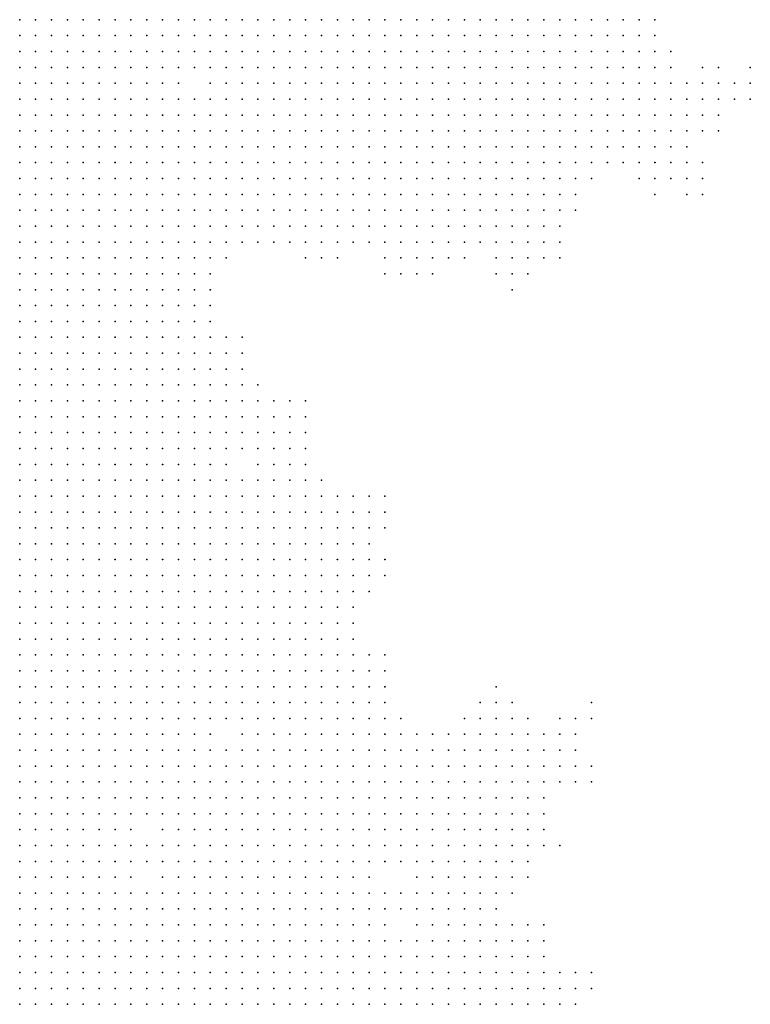
# Model space of a CAD drawing. Units: inches. Extents: x -1.3 to 1.3, y -1.05 to 1.05.
# Drawn here: x 0.49 to 0.58, y -0.17 to -0.05 of the extents above; entities that cross this region are included whole.
import ezdxf

# ---------------------------------------------------------------- set-up
doc = ezdxf.new("R2010")
doc.units = ezdxf.units.IN
doc.header["$MEASUREMENT"] = 0
doc.header["$PDMODE"] = 32
doc.header["$PDSIZE"] = 1e-05

msp = doc.modelspace()

# ---------------------------------------------------------------- linework, layer by layer
at = {"color": 0}
for p in [(0.486, -0.046), (0.488, -0.046), (0.49, -0.046), (0.492, -0.046), (0.494, -0.046), (0.496, -0.046), (0.498, -0.046), (0.5, -0.046), (0.502, -0.046), (0.504, -0.046), (0.506, -0.046), (0.508, -0.046), (0.51, -0.046), (0.512, -0.046), (0.514, -0.046), (0.516, -0.046), (0.518, -0.046), (0.52, -0.046), (0.522, -0.046), (0.524, -0.046), (0.526, -0.046), (0.528, -0.046), (0.53, -0.046), (0.532, -0.046), (0.534, -0.046), (0.536, -0.046), (0.538, -0.046), (0.54, -0.046), (0.542, -0.046), (0.544, -0.046), (0.546, -0.046), (0.548, -0.046), (0.55, -0.046), (0.552, -0.046), (0.554, -0.046), (0.556, -0.046), (0.558, -0.046), (0.56, -0.046), (0.562, -0.046), (0.564, -0.046), (0.566, -0.046), (0.486, -0.048), (0.488, -0.048), (0.49, -0.048), (0.492, -0.048), (0.494, -0.048), (0.496, -0.048), (0.498, -0.048), (0.5, -0.048), (0.502, -0.048), (0.504, -0.048), (0.506, -0.048), (0.508, -0.048), (0.51, -0.048), (0.512, -0.048), (0.514, -0.048), (0.516, -0.048), (0.518, -0.048), (0.52, -0.048), (0.522, -0.048), (0.524, -0.048), (0.526, -0.048), (0.528, -0.048), (0.53, -0.048), (0.532, -0.048), (0.534, -0.048), (0.536, -0.048), (0.538, -0.048), (0.54, -0.048), (0.542, -0.048), (0.544, -0.048), (0.546, -0.048), (0.548, -0.048), (0.55, -0.048), (0.552, -0.048), (0.554, -0.048), (0.556, -0.048), (0.558, -0.048), (0.56, -0.048), (0.562, -0.048), (0.564, -0.048), (0.566, -0.048), (0.486, -0.05), (0.488, -0.05), (0.49, -0.05), (0.492, -0.05), (0.494, -0.05), (0.496, -0.05), (0.498, -0.05), (0.5, -0.05), (0.502, -0.05), (0.504, -0.05), (0.506, -0.05), (0.508, -0.05), (0.51, -0.05), (0.512, -0.05), (0.514, -0.05), (0.516, -0.05), (0.518, -0.05), (0.52, -0.05), (0.522, -0.05), (0.524, -0.05), (0.526, -0.05), (0.528, -0.05), (0.53, -0.05), (0.532, -0.05), (0.534, -0.05), (0.536, -0.05), (0.538, -0.05), (0.54, -0.05), (0.542, -0.05), (0.544, -0.05), (0.546, -0.05), (0.548, -0.05), (0.55, -0.05), (0.552, -0.05), (0.554, -0.05), (0.556, -0.05), (0.558, -0.05), (0.56, -0.05), (0.562, -0.05), (0.564, -0.05), (0.566, -0.05), (0.568, -0.05), (0.486, -0.052), (0.488, -0.052), (0.49, -0.052), (0.492, -0.052), (0.494, -0.052), (0.496, -0.052), (0.498, -0.052), (0.5, -0.052), (0.502, -0.052), (0.504, -0.052), (0.506, -0.052), (0.508, -0.052), (0.51, -0.052), (0.512, -0.052), (0.514, -0.052), (0.516, -0.052), (0.518, -0.052), (0.52, -0.052), (0.522, -0.052), (0.524, -0.052), (0.526, -0.052), (0.528, -0.052), (0.53, -0.052), (0.532, -0.052), (0.534, -0.052), (0.536, -0.052), (0.538, -0.052), (0.54, -0.052), (0.542, -0.052), (0.544, -0.052), (0.546, -0.052), (0.548, -0.052), (0.55, -0.052), (0.552, -0.052), (0.554, -0.052), (0.556, -0.052), (0.558, -0.052), (0.56, -0.052), (0.562, -0.052), (0.564, -0.052), (0.566, -0.052), (0.568, -0.052), (0.572, -0.052), (0.574, -0.052), (0.578, -0.052), (0.486, -0.054), (0.488, -0.054), (0.49, -0.054), (0.492, -0.054), (0.494, -0.054), (0.496, -0.054), (0.498, -0.054), (0.5, -0.054), (0.502, -0.054), (0.504, -0.054), (0.506, -0.054), (0.51, -0.054), (0.512, -0.054), (0.514, -0.054), (0.516, -0.054), (0.518, -0.054), (0.52, -0.054), (0.522, -0.054), (0.524, -0.054), (0.526, -0.054), (0.528, -0.054), (0.53, -0.054), (0.532, -0.054), (0.534, -0.054), (0.536, -0.054), (0.538, -0.054), (0.54, -0.054), (0.542, -0.054), (0.544, -0.054), (0.546, -0.054), (0.548, -0.054), (0.55, -0.054), (0.552, -0.054), (0.554, -0.054), (0.556, -0.054), (0.558, -0.054), (0.56, -0.054), (0.562, -0.054), (0.564, -0.054), (0.566, -0.054), (0.568, -0.054), (0.57, -0.054), (0.572, -0.054), (0.574, -0.054), (0.576, -0.054), (0.578, -0.054), (0.486, -0.056), (0.488, -0.056), (0.49, -0.056), (0.492, -0.056), (0.494, -0.056), (0.496, -0.056), (0.498, -0.056), (0.5, -0.056), (0.502, -0.056), (0.504, -0.056), (0.506, -0.056), (0.508, -0.056), (0.51, -0.056), (0.512, -0.056), (0.514, -0.056), (0.516, -0.056), (0.518, -0.056), (0.52, -0.056), (0.522, -0.056), (0.524, -0.056), (0.526, -0.056), (0.528, -0.056), (0.53, -0.056), (0.532, -0.056), (0.534, -0.056), (0.536, -0.056), (0.538, -0.056), (0.54, -0.056), (0.542, -0.056), (0.544, -0.056), (0.546, -0.056), (0.548, -0.056), (0.55, -0.056), (0.552, -0.056), (0.554, -0.056), (0.556, -0.056), (0.558, -0.056), (0.56, -0.056), (0.562, -0.056), (0.564, -0.056), (0.566, -0.056), (0.568, -0.056), (0.57, -0.056), (0.572, -0.056), (0.574, -0.056), (0.576, -0.056), (0.578, -0.056), (0.486, -0.058), (0.488, -0.058), (0.49, -0.058), (0.492, -0.058), (0.494, -0.058), (0.496, -0.058), (0.498, -0.058), (0.5, -0.058), (0.502, -0.058), (0.504, -0.058), (0.506, -0.058), (0.508, -0.058), (0.51, -0.058), (0.512, -0.058), (0.514, -0.058), (0.516, -0.058), (0.518, -0.058), (0.52, -0.058), (0.522, -0.058), (0.524, -0.058), (0.526, -0.058), (0.528, -0.058), (0.53, -0.058), (0.532, -0.058), (0.534, -0.058), (0.536, -0.058), (0.538, -0.058), (0.54, -0.058), (0.542, -0.058), (0.544, -0.058), (0.546, -0.058), (0.548, -0.058), (0.55, -0.058), (0.552, -0.058), (0.554, -0.058), (0.556, -0.058), (0.558, -0.058), (0.56, -0.058), (0.562, -0.058), (0.564, -0.058), (0.566, -0.058), (0.568, -0.058), (0.57, -0.058), (0.572, -0.058), (0.574, -0.058), (0.486, -0.06), (0.488, -0.06), (0.49, -0.06), (0.492, -0.06), (0.494, -0.06), (0.496, -0.06), (0.498, -0.06), (0.5, -0.06), (0.502, -0.06), (0.504, -0.06), (0.506, -0.06), (0.508, -0.06), (0.51, -0.06), (0.512, -0.06), (0.514, -0.06), (0.516, -0.06), (0.518, -0.06), (0.52, -0.06), (0.522, -0.06), (0.524, -0.06), (0.526, -0.06), (0.528, -0.06), (0.53, -0.06), (0.532, -0.06), (0.534, -0.06), (0.536, -0.06), (0.538, -0.06), (0.54, -0.06), (0.542, -0.06), (0.544, -0.06), (0.546, -0.06), (0.548, -0.06), (0.55, -0.06), (0.552, -0.06), (0.554, -0.06), (0.556, -0.06), (0.558, -0.06), (0.56, -0.06), (0.562, -0.06), (0.564, -0.06), (0.566, -0.06), (0.568, -0.06), (0.57, -0.06), (0.572, -0.06), (0.574, -0.06), (0.486, -0.062), (0.488, -0.062), (0.49, -0.062), (0.492, -0.062), (0.494, -0.062), (0.496, -0.062), (0.498, -0.062), (0.5, -0.062), (0.502, -0.062), (0.504, -0.062), (0.506, -0.062), (0.508, -0.062), (0.51, -0.062), (0.512, -0.062), (0.514, -0.062), (0.516, -0.062), (0.518, -0.062), (0.52, -0.062), (0.522, -0.062), (0.524, -0.062), (0.526, -0.062), (0.528, -0.062), (0.53, -0.062), (0.532, -0.062), (0.534, -0.062), (0.536, -0.062), (0.538, -0.062), (0.54, -0.062), (0.542, -0.062), (0.544, -0.062), (0.546, -0.062), (0.548, -0.062), (0.55, -0.062), (0.552, -0.062), (0.554, -0.062), (0.556, -0.062), (0.558, -0.062), (0.56, -0.062), (0.562, -0.062), (0.564, -0.062), (0.566, -0.062), (0.568, -0.062), (0.57, -0.062), (0.486, -0.064), (0.488, -0.064), (0.49, -0.064), (0.492, -0.064), (0.494, -0.064), (0.496, -0.064), (0.498, -0.064), (0.5, -0.064), (0.502, -0.064), (0.504, -0.064), (0.506, -0.064), (0.508, -0.064), (0.51, -0.064), (0.512, -0.064), (0.514, -0.064), (0.516, -0.064), (0.518, -0.064), (0.52, -0.064), (0.522, -0.064), (0.524, -0.064), (0.526, -0.064), (0.528, -0.064), (0.53, -0.064), (0.532, -0.064), (0.534, -0.064), (0.536, -0.064), (0.538, -0.064), (0.54, -0.064), (0.542, -0.064), (0.544, -0.064), (0.546, -0.064), (0.548, -0.064), (0.55, -0.064), (0.552, -0.064), (0.554, -0.064), (0.556, -0.064), (0.558, -0.064), (0.56, -0.064), (0.562, -0.064), (0.564, -0.064), (0.566, -0.064), (0.568, -0.064), (0.57, -0.064), (0.572, -0.064), (0.486, -0.066), (0.488, -0.066), (0.49, -0.066), (0.492, -0.066), (0.494, -0.066), (0.496, -0.066), (0.498, -0.066), (0.5, -0.066), (0.502, -0.066), (0.504, -0.066), (0.506, -0.066), (0.508, -0.066), (0.51, -0.066), (0.512, -0.066), (0.514, -0.066), (0.516, -0.066), (0.518, -0.066), (0.52, -0.066), (0.522, -0.066), (0.524, -0.066), (0.526, -0.066), (0.528, -0.066), (0.53, -0.066), (0.532, -0.066), (0.534, -0.066), (0.536, -0.066), (0.538, -0.066), (0.54, -0.066), (0.542, -0.066), (0.544, -0.066), (0.546, -0.066), (0.548, -0.066), (0.55, -0.066), (0.552, -0.066), (0.554, -0.066), (0.556, -0.066), (0.558, -0.066), (0.564, -0.066), (0.566, -0.066), (0.568, -0.066), (0.57, -0.066), (0.572, -0.066), (0.486, -0.068), (0.488, -0.068), (0.49, -0.068), (0.492, -0.068), (0.494, -0.068), (0.496, -0.068), (0.498, -0.068), (0.5, -0.068), (0.502, -0.068), (0.504, -0.068), (0.506, -0.068), (0.508, -0.068), (0.51, -0.068), (0.512, -0.068), (0.514, -0.068), (0.516, -0.068), (0.518, -0.068), (0.52, -0.068), (0.522, -0.068), (0.524, -0.068), (0.526, -0.068), (0.528, -0.068), (0.53, -0.068), (0.532, -0.068), (0.534, -0.068), (0.536, -0.068), (0.538, -0.068), (0.54, -0.068), (0.542, -0.068), (0.544, -0.068), (0.546, -0.068), (0.548, -0.068), (0.55, -0.068), (0.552, -0.068), (0.554, -0.068), (0.556, -0.068), (0.566, -0.068), (0.57, -0.068), (0.572, -0.068), (0.486, -0.07), (0.488, -0.07), (0.49, -0.07), (0.492, -0.07), (0.494, -0.07), (0.496, -0.07), (0.498, -0.07), (0.5, -0.07), (0.502, -0.07), (0.504, -0.07), (0.506, -0.07), (0.508, -0.07), (0.51, -0.07), (0.512, -0.07), (0.514, -0.07), (0.516, -0.07), (0.518, -0.07), (0.52, -0.07), (0.522, -0.07), (0.524, -0.07), (0.526, -0.07), (0.528, -0.07), (0.53, -0.07), (0.532, -0.07), (0.534, -0.07), (0.536, -0.07), (0.538, -0.07), (0.54, -0.07), (0.542, -0.07), (0.544, -0.07), (0.546, -0.07), (0.548, -0.07), (0.55, -0.07), (0.552, -0.07), (0.554, -0.07), (0.556, -0.07), (0.486, -0.072), (0.488, -0.072), (0.49, -0.072), (0.492, -0.072), (0.494, -0.072), (0.496, -0.072), (0.498, -0.072), (0.5, -0.072), (0.502, -0.072), (0.504, -0.072), (0.506, -0.072), (0.508, -0.072), (0.51, -0.072), (0.512, -0.072), (0.514, -0.072), (0.516, -0.072), (0.518, -0.072), (0.52, -0.072), (0.522, -0.072), (0.524, -0.072), (0.526, -0.072), (0.528, -0.072), (0.53, -0.072), (0.532, -0.072), (0.534, -0.072), (0.536, -0.072), (0.538, -0.072), (0.54, -0.072), (0.542, -0.072), (0.544, -0.072), (0.546, -0.072), (0.548, -0.072), (0.55, -0.072), (0.552, -0.072), (0.554, -0.072), (0.486, -0.074), (0.488, -0.074), (0.49, -0.074), (0.492, -0.074), (0.494, -0.074), (0.496, -0.074), (0.498, -0.074), (0.5, -0.074), (0.502, -0.074), (0.504, -0.074), (0.506, -0.074), (0.508, -0.074), (0.51, -0.074), (0.512, -0.074), (0.514, -0.074), (0.516, -0.074), (0.518, -0.074), (0.52, -0.074), (0.522, -0.074), (0.524, -0.074), (0.526, -0.074), (0.528, -0.074), (0.53, -0.074), (0.532, -0.074), (0.534, -0.074), (0.536, -0.074), (0.538, -0.074), (0.54, -0.074), (0.542, -0.074), (0.544, -0.074), (0.546, -0.074), (0.548, -0.074), (0.55, -0.074), (0.552, -0.074), (0.554, -0.074), (0.486, -0.076), (0.488, -0.076), (0.49, -0.076), (0.492, -0.076), (0.494, -0.076), (0.496, -0.076), (0.498, -0.076), (0.5, -0.076), (0.502, -0.076), (0.504, -0.076), (0.506, -0.076), (0.508, -0.076), (0.51, -0.076), (0.512, -0.076), (0.522, -0.076), (0.524, -0.076), (0.526, -0.076), (0.532, -0.076), (0.534, -0.076), (0.536, -0.076), (0.538, -0.076), (0.54, -0.076), (0.542, -0.076), (0.546, -0.076), (0.548, -0.076), (0.55, -0.076), (0.552, -0.076), (0.554, -0.076), (0.486, -0.078), (0.488, -0.078), (0.49, -0.078), (0.492, -0.078), (0.494, -0.078), (0.496, -0.078), (0.498, -0.078), (0.5, -0.078), (0.502, -0.078), (0.504, -0.078), (0.506, -0.078), (0.508, -0.078), (0.51, -0.078), (0.532, -0.078), (0.534, -0.078), (0.536, -0.078), (0.538, -0.078), (0.546, -0.078), (0.548, -0.078), (0.55, -0.078), (0.486, -0.08), (0.488, -0.08), (0.49, -0.08), (0.492, -0.08), (0.494, -0.08), (0.496, -0.08), (0.498, -0.08), (0.5, -0.08), (0.502, -0.08), (0.504, -0.08), (0.506, -0.08), (0.508, -0.08), (0.51, -0.08), (0.548, -0.08), (0.486, -0.082), (0.488, -0.082), (0.49, -0.082), (0.492, -0.082), (0.494, -0.082), (0.496, -0.082), (0.498, -0.082), (0.5, -0.082), (0.502, -0.082), (0.504, -0.082), (0.506, -0.082), (0.508, -0.082), (0.51, -0.082), (0.486, -0.084), (0.488, -0.084), (0.49, -0.084), (0.492, -0.084), (0.494, -0.084), (0.496, -0.084), (0.498, -0.084), (0.5, -0.084), (0.502, -0.084), (0.504, -0.084), (0.506, -0.084), (0.508, -0.084), (0.51, -0.084), (0.486, -0.086), (0.488, -0.086), (0.49, -0.086), (0.492, -0.086), (0.494, -0.086), (0.496, -0.086), (0.498, -0.086), (0.5, -0.086), (0.502, -0.086), (0.504, -0.086), (0.506, -0.086), (0.508, -0.086), (0.51, -0.086), (0.512, -0.086), (0.514, -0.086), (0.486, -0.088), (0.488, -0.088), (0.49, -0.088), (0.492, -0.088), (0.494, -0.088), (0.496, -0.088), (0.498, -0.088), (0.5, -0.088), (0.502, -0.088), (0.504, -0.088), (0.506, -0.088), (0.508, -0.088), (0.51, -0.088), (0.512, -0.088), (0.514, -0.088), (0.486, -0.09), (0.488, -0.09), (0.49, -0.09), (0.492, -0.09), (0.494, -0.09), (0.496, -0.09), (0.498, -0.09), (0.5, -0.09), (0.502, -0.09), (0.504, -0.09), (0.506, -0.09), (0.508, -0.09), (0.51, -0.09), (0.512, -0.09), (0.514, -0.09), (0.486, -0.092), (0.488, -0.092), (0.49, -0.092), (0.492, -0.092), (0.494, -0.092), (0.496, -0.092), (0.498, -0.092), (0.5, -0.092), (0.502, -0.092), (0.504, -0.092), (0.506, -0.092), (0.508, -0.092), (0.51, -0.092), (0.512, -0.092), (0.514, -0.092), (0.516, -0.092), (0.486, -0.094), (0.488, -0.094), (0.49, -0.094), (0.492, -0.094), (0.494, -0.094), (0.496, -0.094), (0.498, -0.094), (0.5, -0.094), (0.502, -0.094), (0.504, -0.094), (0.506, -0.094), (0.508, -0.094), (0.51, -0.094), (0.512, -0.094), (0.514, -0.094), (0.516, -0.094), (0.518, -0.094), (0.52, -0.094), (0.522, -0.094), (0.486, -0.096), (0.488, -0.096), (0.49, -0.096), (0.492, -0.096), (0.494, -0.096), (0.496, -0.096), (0.498, -0.096), (0.5, -0.096), (0.502, -0.096), (0.504, -0.096), (0.506, -0.096), (0.508, -0.096), (0.51, -0.096), (0.512, -0.096), (0.514, -0.096), (0.516, -0.096), (0.518, -0.096), (0.52, -0.096), (0.522, -0.096), (0.486, -0.098), (0.488, -0.098), (0.49, -0.098), (0.492, -0.098), (0.494, -0.098), (0.496, -0.098), (0.498, -0.098), (0.5, -0.098), (0.502, -0.098), (0.504, -0.098), (0.506, -0.098), (0.508, -0.098), (0.51, -0.098), (0.512, -0.098), (0.514, -0.098), (0.516, -0.098), (0.518, -0.098), (0.52, -0.098), (0.522, -0.098), (0.486, -0.1), (0.488, -0.1), (0.49, -0.1), (0.492, -0.1), (0.494, -0.1), (0.496, -0.1), (0.498, -0.1), (0.5, -0.1), (0.502, -0.1), (0.504, -0.1), (0.506, -0.1), (0.508, -0.1), (0.51, -0.1), (0.512, -0.1), (0.514, -0.1), (0.516, -0.1), (0.518, -0.1), (0.52, -0.1), (0.522, -0.1), (0.486, -0.102), (0.488, -0.102), (0.49, -0.102), (0.492, -0.102), (0.494, -0.102), (0.496, -0.102), (0.498, -0.102), (0.5, -0.102), (0.502, -0.102), (0.504, -0.102), (0.506, -0.102), (0.508, -0.102), (0.51, -0.102), (0.512, -0.102), (0.516, -0.102), (0.518, -0.102), (0.52, -0.102), (0.522, -0.102), (0.486, -0.104), (0.488, -0.104), (0.49, -0.104), (0.492, -0.104), (0.494, -0.104), (0.496, -0.104), (0.498, -0.104), (0.5, -0.104), (0.502, -0.104), (0.504, -0.104), (0.506, -0.104), (0.508, -0.104), (0.51, -0.104), (0.512, -0.104), (0.514, -0.104), (0.516, -0.104), (0.518, -0.104), (0.52, -0.104), (0.522, -0.104), (0.524, -0.104), (0.486, -0.106), (0.488, -0.106), (0.49, -0.106), (0.492, -0.106), (0.494, -0.106), (0.496, -0.106), (0.498, -0.106), (0.5, -0.106), (0.502, -0.106), (0.504, -0.106), (0.506, -0.106), (0.508, -0.106), (0.51, -0.106), (0.512, -0.106), (0.514, -0.106), (0.516, -0.106), (0.518, -0.106), (0.52, -0.106), (0.522, -0.106), (0.524, -0.106), (0.526, -0.106), (0.528, -0.106), (0.53, -0.106), (0.532, -0.106), (0.486, -0.108), (0.488, -0.108), (0.49, -0.108), (0.492, -0.108), (0.494, -0.108), (0.496, -0.108), (0.498, -0.108), (0.5, -0.108), (0.502, -0.108), (0.504, -0.108), (0.506, -0.108), (0.508, -0.108), (0.51, -0.108), (0.512, -0.108), (0.514, -0.108), (0.516, -0.108), (0.518, -0.108), (0.52, -0.108), (0.522, -0.108), (0.524, -0.108), (0.526, -0.108), (0.528, -0.108), (0.53, -0.108), (0.532, -0.108), (0.486, -0.11), (0.488, -0.11), (0.49, -0.11), (0.492, -0.11), (0.494, -0.11), (0.496, -0.11), (0.498, -0.11), (0.5, -0.11), (0.502, -0.11), (0.504, -0.11), (0.506, -0.11), (0.508, -0.11), (0.51, -0.11), (0.512, -0.11), (0.514, -0.11), (0.516, -0.11), (0.518, -0.11), (0.52, -0.11), (0.522, -0.11), (0.524, -0.11), (0.526, -0.11), (0.528, -0.11), (0.53, -0.11), (0.532, -0.11), (0.486, -0.112), (0.488, -0.112), (0.49, -0.112), (0.492, -0.112), (0.494, -0.112), (0.496, -0.112), (0.498, -0.112), (0.5, -0.112), (0.502, -0.112), (0.504, -0.112), (0.506, -0.112), (0.508, -0.112), (0.51, -0.112), (0.512, -0.112), (0.514, -0.112), (0.516, -0.112), (0.518, -0.112), (0.52, -0.112), (0.522, -0.112), (0.524, -0.112), (0.526, -0.112), (0.528, -0.112), (0.53, -0.112), (0.486, -0.114), (0.488, -0.114), (0.49, -0.114), (0.492, -0.114), (0.494, -0.114), (0.496, -0.114), (0.498, -0.114), (0.5, -0.114), (0.502, -0.114), (0.504, -0.114), (0.506, -0.114), (0.508, -0.114), (0.51, -0.114), (0.512, -0.114), (0.514, -0.114), (0.516, -0.114), (0.518, -0.114), (0.52, -0.114), (0.522, -0.114), (0.524, -0.114), (0.526, -0.114), (0.528, -0.114), (0.53, -0.114), (0.532, -0.114), (0.486, -0.116), (0.488, -0.116), (0.49, -0.116), (0.492, -0.116), (0.494, -0.116), (0.496, -0.116), (0.498, -0.116), (0.5, -0.116), (0.502, -0.116), (0.504, -0.116), (0.506, -0.116), (0.508, -0.116), (0.51, -0.116), (0.512, -0.116), (0.514, -0.116), (0.516, -0.116), (0.518, -0.116), (0.52, -0.116), (0.522, -0.116), (0.524, -0.116), (0.526, -0.116), (0.528, -0.116), (0.53, -0.116), (0.532, -0.116), (0.486, -0.118), (0.488, -0.118), (0.49, -0.118), (0.492, -0.118), (0.494, -0.118), (0.496, -0.118), (0.498, -0.118), (0.5, -0.118), (0.502, -0.118), (0.504, -0.118), (0.506, -0.118), (0.508, -0.118), (0.51, -0.118), (0.512, -0.118), (0.514, -0.118), (0.516, -0.118), (0.518, -0.118), (0.52, -0.118), (0.522, -0.118), (0.524, -0.118), (0.526, -0.118), (0.528, -0.118), (0.53, -0.118), (0.486, -0.12), (0.488, -0.12), (0.49, -0.12), (0.492, -0.12), (0.494, -0.12), (0.496, -0.12), (0.498, -0.12), (0.5, -0.12), (0.502, -0.12), (0.504, -0.12), (0.506, -0.12), (0.508, -0.12), (0.51, -0.12), (0.512, -0.12), (0.514, -0.12), (0.516, -0.12), (0.518, -0.12), (0.52, -0.12), (0.522, -0.12), (0.524, -0.12), (0.526, -0.12), (0.528, -0.12), (0.486, -0.122), (0.488, -0.122), (0.49, -0.122), (0.492, -0.122), (0.494, -0.122), (0.496, -0.122), (0.498, -0.122), (0.5, -0.122), (0.502, -0.122), (0.504, -0.122), (0.506, -0.122), (0.508, -0.122), (0.51, -0.122), (0.512, -0.122), (0.514, -0.122), (0.516, -0.122), (0.518, -0.122), (0.52, -0.122), (0.522, -0.122), (0.524, -0.122), (0.526, -0.122), (0.528, -0.122), (0.486, -0.124), (0.488, -0.124), (0.49, -0.124), (0.492, -0.124), (0.494, -0.124), (0.496, -0.124), (0.498, -0.124), (0.5, -0.124), (0.502, -0.124), (0.504, -0.124), (0.506, -0.124), (0.508, -0.124), (0.51, -0.124), (0.512, -0.124), (0.514, -0.124), (0.516, -0.124), (0.518, -0.124), (0.52, -0.124), (0.522, -0.124), (0.524, -0.124), (0.526, -0.124), (0.528, -0.124), (0.486, -0.126), (0.488, -0.126), (0.49, -0.126), (0.492, -0.126), (0.494, -0.126), (0.496, -0.126), (0.498, -0.126), (0.5, -0.126), (0.502, -0.126), (0.504, -0.126), (0.506, -0.126), (0.508, -0.126), (0.51, -0.126), (0.512, -0.126), (0.514, -0.126), (0.516, -0.126), (0.518, -0.126), (0.52, -0.126), (0.522, -0.126), (0.524, -0.126), (0.526, -0.126), (0.528, -0.126), (0.53, -0.126), (0.532, -0.126), (0.486, -0.128), (0.488, -0.128), (0.49, -0.128), (0.492, -0.128), (0.494, -0.128), (0.496, -0.128), (0.498, -0.128), (0.5, -0.128), (0.502, -0.128), (0.504, -0.128), (0.506, -0.128), (0.508, -0.128), (0.51, -0.128), (0.512, -0.128), (0.514, -0.128), (0.516, -0.128), (0.518, -0.128), (0.52, -0.128), (0.522, -0.128), (0.524, -0.128), (0.526, -0.128), (0.528, -0.128), (0.53, -0.128), (0.532, -0.128), (0.486, -0.13), (0.488, -0.13), (0.49, -0.13), (0.492, -0.13), (0.494, -0.13), (0.496, -0.13), (0.498, -0.13), (0.5, -0.13), (0.502, -0.13), (0.504, -0.13), (0.506, -0.13), (0.508, -0.13), (0.51, -0.13), (0.512, -0.13), (0.514, -0.13), (0.516, -0.13), (0.518, -0.13), (0.52, -0.13), (0.522, -0.13), (0.524, -0.13), (0.526, -0.13), (0.528, -0.13), (0.53, -0.13), (0.532, -0.13), (0.546, -0.13), (0.486, -0.132), (0.488, -0.132), (0.49, -0.132), (0.492, -0.132), (0.494, -0.132), (0.496, -0.132), (0.498, -0.132), (0.5, -0.132), (0.502, -0.132), (0.504, -0.132), (0.506, -0.132), (0.508, -0.132), (0.51, -0.132), (0.512, -0.132), (0.514, -0.132), (0.516, -0.132), (0.518, -0.132), (0.52, -0.132), (0.522, -0.132), (0.524, -0.132), (0.526, -0.132), (0.528, -0.132), (0.53, -0.132), (0.532, -0.132), (0.544, -0.132), (0.546, -0.132), (0.548, -0.132), (0.558, -0.132), (0.486, -0.134), (0.488, -0.134), (0.49, -0.134), (0.492, -0.134), (0.494, -0.134), (0.496, -0.134), (0.498, -0.134), (0.5, -0.134), (0.502, -0.134), (0.504, -0.134), (0.506, -0.134), (0.508, -0.134), (0.51, -0.134), (0.512, -0.134), (0.514, -0.134), (0.516, -0.134), (0.518, -0.134), (0.52, -0.134), (0.522, -0.134), (0.524, -0.134), (0.526, -0.134), (0.528, -0.134), (0.53, -0.134), (0.532, -0.134), (0.534, -0.134), (0.542, -0.134), (0.544, -0.134), (0.546, -0.134), (0.548, -0.134), (0.55, -0.134), (0.554, -0.134), (0.556, -0.134), (0.558, -0.134), (0.486, -0.136), (0.488, -0.136), (0.49, -0.136), (0.492, -0.136), (0.494, -0.136), (0.496, -0.136), (0.498, -0.136), (0.5, -0.136), (0.502, -0.136), (0.504, -0.136), (0.506, -0.136), (0.508, -0.136), (0.51, -0.136), (0.514, -0.136), (0.516, -0.136), (0.518, -0.136), (0.52, -0.136), (0.522, -0.136), (0.524, -0.136), (0.526, -0.136), (0.528, -0.136), (0.53, -0.136), (0.532, -0.136), (0.534, -0.136), (0.536, -0.136), (0.538, -0.136), (0.54, -0.136), (0.542, -0.136), (0.544, -0.136), (0.546, -0.136), (0.548, -0.136), (0.55, -0.136), (0.552, -0.136), (0.554, -0.136), (0.556, -0.136), (0.486, -0.138), (0.488, -0.138), (0.49, -0.138), (0.492, -0.138), (0.494, -0.138), (0.496, -0.138), (0.498, -0.138), (0.5, -0.138), (0.502, -0.138), (0.504, -0.138), (0.506, -0.138), (0.508, -0.138), (0.51, -0.138), (0.512, -0.138), (0.514, -0.138), (0.516, -0.138), (0.518, -0.138), (0.52, -0.138), (0.522, -0.138), (0.524, -0.138), (0.526, -0.138), (0.528, -0.138), (0.53, -0.138), (0.532, -0.138), (0.534, -0.138), (0.536, -0.138), (0.538, -0.138), (0.54, -0.138), (0.542, -0.138), (0.544, -0.138), (0.546, -0.138), (0.548, -0.138), (0.55, -0.138), (0.552, -0.138), (0.554, -0.138), (0.556, -0.138), (0.486, -0.14), (0.488, -0.14), (0.49, -0.14), (0.492, -0.14), (0.494, -0.14), (0.496, -0.14), (0.498, -0.14), (0.5, -0.14), (0.502, -0.14), (0.504, -0.14), (0.506, -0.14), (0.508, -0.14), (0.51, -0.14), (0.512, -0.14), (0.514, -0.14), (0.516, -0.14), (0.518, -0.14), (0.52, -0.14), (0.522, -0.14), (0.524, -0.14), (0.526, -0.14), (0.528, -0.14), (0.53, -0.14), (0.532, -0.14), (0.534, -0.14), (0.536, -0.14), (0.538, -0.14), (0.54, -0.14), (0.542, -0.14), (0.544, -0.14), (0.546, -0.14), (0.548, -0.14), (0.55, -0.14), (0.552, -0.14), (0.554, -0.14), (0.556, -0.14), (0.558, -0.14), (0.486, -0.142), (0.488, -0.142), (0.49, -0.142), (0.492, -0.142), (0.494, -0.142), (0.496, -0.142), (0.498, -0.142), (0.5, -0.142), (0.502, -0.142), (0.504, -0.142), (0.506, -0.142), (0.508, -0.142), (0.51, -0.142), (0.512, -0.142), (0.514, -0.142), (0.516, -0.142), (0.518, -0.142), (0.52, -0.142), (0.522, -0.142), (0.524, -0.142), (0.526, -0.142), (0.528, -0.142), (0.53, -0.142), (0.532, -0.142), (0.534, -0.142), (0.536, -0.142), (0.538, -0.142), (0.54, -0.142), (0.542, -0.142), (0.544, -0.142), (0.546, -0.142), (0.548, -0.142), (0.55, -0.142), (0.552, -0.142), (0.554, -0.142), (0.556, -0.142), (0.558, -0.142), (0.486, -0.144), (0.488, -0.144), (0.49, -0.144), (0.492, -0.144), (0.494, -0.144), (0.496, -0.144), (0.498, -0.144), (0.5, -0.144), (0.502, -0.144), (0.504, -0.144), (0.506, -0.144), (0.508, -0.144), (0.51, -0.144), (0.512, -0.144), (0.514, -0.144), (0.516, -0.144), (0.518, -0.144), (0.52, -0.144), (0.522, -0.144), (0.524, -0.144), (0.526, -0.144), (0.528, -0.144), (0.53, -0.144), (0.532, -0.144), (0.534, -0.144), (0.536, -0.144), (0.538, -0.144), (0.54, -0.144), (0.542, -0.144), (0.544, -0.144), (0.546, -0.144), (0.548, -0.144), (0.55, -0.144), (0.552, -0.144), (0.486, -0.146), (0.488, -0.146), (0.49, -0.146), (0.492, -0.146), (0.494, -0.146), (0.496, -0.146), (0.498, -0.146), (0.5, -0.146), (0.502, -0.146), (0.504, -0.146), (0.506, -0.146), (0.508, -0.146), (0.51, -0.146), (0.512, -0.146), (0.514, -0.146), (0.516, -0.146), (0.518, -0.146), (0.52, -0.146), (0.522, -0.146), (0.524, -0.146), (0.526, -0.146), (0.528, -0.146), (0.53, -0.146), (0.532, -0.146), (0.534, -0.146), (0.536, -0.146), (0.538, -0.146), (0.54, -0.146), (0.542, -0.146), (0.544, -0.146), (0.546, -0.146), (0.548, -0.146), (0.55, -0.146), (0.552, -0.146), (0.486, -0.148), (0.488, -0.148), (0.49, -0.148), (0.492, -0.148), (0.494, -0.148), (0.496, -0.148), (0.498, -0.148), (0.5, -0.148), (0.504, -0.148), (0.506, -0.148), (0.508, -0.148), (0.51, -0.148), (0.512, -0.148), (0.514, -0.148), (0.516, -0.148), (0.518, -0.148), (0.52, -0.148), (0.522, -0.148), (0.524, -0.148), (0.526, -0.148), (0.528, -0.148), (0.53, -0.148), (0.532, -0.148), (0.534, -0.148), (0.536, -0.148), (0.538, -0.148), (0.54, -0.148), (0.542, -0.148), (0.544, -0.148), (0.546, -0.148), (0.548, -0.148), (0.55, -0.148), (0.552, -0.148), (0.486, -0.15), (0.488, -0.15), (0.49, -0.15), (0.492, -0.15), (0.494, -0.15), (0.496, -0.15), (0.498, -0.15), (0.5, -0.15), (0.502, -0.15), (0.504, -0.15), (0.506, -0.15), (0.508, -0.15), (0.51, -0.15), (0.512, -0.15), (0.514, -0.15), (0.516, -0.15), (0.518, -0.15), (0.52, -0.15), (0.522, -0.15), (0.524, -0.15), (0.526, -0.15), (0.528, -0.15), (0.53, -0.15), (0.532, -0.15), (0.534, -0.15), (0.536, -0.15), (0.538, -0.15), (0.54, -0.15), (0.542, -0.15), (0.544, -0.15), (0.546, -0.15), (0.548, -0.15), (0.55, -0.15), (0.552, -0.15), (0.554, -0.15), (0.486, -0.152), (0.488, -0.152), (0.49, -0.152), (0.492, -0.152), (0.494, -0.152), (0.496, -0.152), (0.498, -0.152), (0.5, -0.152), (0.502, -0.152), (0.504, -0.152), (0.506, -0.152), (0.508, -0.152), (0.51, -0.152), (0.512, -0.152), (0.514, -0.152), (0.516, -0.152), (0.518, -0.152), (0.52, -0.152), (0.522, -0.152), (0.524, -0.152), (0.526, -0.152), (0.528, -0.152), (0.53, -0.152), (0.532, -0.152), (0.534, -0.152), (0.536, -0.152), (0.538, -0.152), (0.54, -0.152), (0.542, -0.152), (0.544, -0.152), (0.546, -0.152), (0.548, -0.152), (0.55, -0.152), (0.486, -0.154), (0.488, -0.154), (0.49, -0.154), (0.492, -0.154), (0.494, -0.154), (0.496, -0.154), (0.498, -0.154), (0.5, -0.154), (0.504, -0.154), (0.506, -0.154), (0.508, -0.154), (0.51, -0.154), (0.512, -0.154), (0.514, -0.154), (0.516, -0.154), (0.518, -0.154), (0.52, -0.154), (0.522, -0.154), (0.524, -0.154), (0.526, -0.154), (0.528, -0.154), (0.53, -0.154), (0.536, -0.154), (0.538, -0.154), (0.54, -0.154), (0.542, -0.154), (0.544, -0.154), (0.546, -0.154), (0.548, -0.154), (0.55, -0.154), (0.486, -0.156), (0.488, -0.156), (0.49, -0.156), (0.492, -0.156), (0.494, -0.156), (0.496, -0.156), (0.498, -0.156), (0.5, -0.156), (0.502, -0.156), (0.504, -0.156), (0.506, -0.156), (0.508, -0.156), (0.51, -0.156), (0.512, -0.156), (0.514, -0.156), (0.516, -0.156), (0.518, -0.156), (0.52, -0.156), (0.522, -0.156), (0.524, -0.156), (0.526, -0.156), (0.528, -0.156), (0.53, -0.156), (0.532, -0.156), (0.534, -0.156), (0.536, -0.156), (0.538, -0.156), (0.54, -0.156), (0.542, -0.156), (0.544, -0.156), (0.546, -0.156), (0.548, -0.156), (0.486, -0.158), (0.488, -0.158), (0.49, -0.158), (0.492, -0.158), (0.494, -0.158), (0.496, -0.158), (0.498, -0.158), (0.5, -0.158), (0.502, -0.158), (0.504, -0.158), (0.506, -0.158), (0.508, -0.158), (0.51, -0.158), (0.512, -0.158), (0.514, -0.158), (0.516, -0.158), (0.518, -0.158), (0.52, -0.158), (0.522, -0.158), (0.524, -0.158), (0.526, -0.158), (0.528, -0.158), (0.53, -0.158), (0.532, -0.158), (0.534, -0.158), (0.536, -0.158), (0.538, -0.158), (0.54, -0.158), (0.542, -0.158), (0.544, -0.158), (0.546, -0.158), (0.486, -0.16), (0.488, -0.16), (0.49, -0.16), (0.492, -0.16), (0.494, -0.16), (0.496, -0.16), (0.498, -0.16), (0.5, -0.16), (0.502, -0.16), (0.504, -0.16), (0.506, -0.16), (0.508, -0.16), (0.51, -0.16), (0.512, -0.16), (0.514, -0.16), (0.516, -0.16), (0.518, -0.16), (0.52, -0.16), (0.522, -0.16), (0.524, -0.16), (0.526, -0.16), (0.528, -0.16), (0.53, -0.16), (0.532, -0.16), (0.536, -0.16), (0.538, -0.16), (0.54, -0.16), (0.542, -0.16), (0.544, -0.16), (0.546, -0.16), (0.548, -0.16), (0.55, -0.16), (0.552, -0.16), (0.486, -0.162), (0.488, -0.162), (0.49, -0.162), (0.492, -0.162), (0.494, -0.162), (0.496, -0.162), (0.498, -0.162), (0.5, -0.162), (0.502, -0.162), (0.504, -0.162), (0.506, -0.162), (0.508, -0.162), (0.51, -0.162), (0.512, -0.162), (0.514, -0.162), (0.516, -0.162), (0.518, -0.162), (0.52, -0.162), (0.522, -0.162), (0.524, -0.162), (0.526, -0.162), (0.528, -0.162), (0.53, -0.162), (0.532, -0.162), (0.534, -0.162), (0.536, -0.162), (0.538, -0.162), (0.54, -0.162), (0.542, -0.162), (0.544, -0.162), (0.546, -0.162), (0.548, -0.162), (0.55, -0.162), (0.552, -0.162), (0.486, -0.164), (0.488, -0.164), (0.49, -0.164), (0.492, -0.164), (0.494, -0.164), (0.496, -0.164), (0.498, -0.164), (0.5, -0.164), (0.502, -0.164), (0.504, -0.164), (0.506, -0.164), (0.508, -0.164), (0.51, -0.164), (0.512, -0.164), (0.514, -0.164), (0.516, -0.164), (0.518, -0.164), (0.52, -0.164), (0.522, -0.164), (0.524, -0.164), (0.526, -0.164), (0.528, -0.164), (0.53, -0.164), (0.532, -0.164), (0.534, -0.164), (0.536, -0.164), (0.538, -0.164), (0.54, -0.164), (0.542, -0.164), (0.544, -0.164), (0.546, -0.164), (0.548, -0.164), (0.55, -0.164), (0.552, -0.164), (0.486, -0.166), (0.488, -0.166), (0.49, -0.166), (0.492, -0.166), (0.494, -0.166), (0.496, -0.166), (0.498, -0.166), (0.5, -0.166), (0.502, -0.166), (0.504, -0.166), (0.506, -0.166), (0.508, -0.166), (0.51, -0.166), (0.512, -0.166), (0.514, -0.166), (0.516, -0.166), (0.518, -0.166), (0.52, -0.166), (0.522, -0.166), (0.524, -0.166), (0.526, -0.166), (0.528, -0.166), (0.53, -0.166), (0.532, -0.166), (0.534, -0.166), (0.536, -0.166), (0.538, -0.166), (0.54, -0.166), (0.542, -0.166), (0.544, -0.166), (0.546, -0.166), (0.548, -0.166), (0.55, -0.166), (0.552, -0.166), (0.554, -0.166), (0.556, -0.166), (0.558, -0.166), (0.486, -0.168), (0.488, -0.168), (0.49, -0.168), (0.492, -0.168), (0.494, -0.168), (0.496, -0.168), (0.498, -0.168), (0.5, -0.168), (0.502, -0.168), (0.504, -0.168), (0.506, -0.168), (0.508, -0.168), (0.51, -0.168), (0.512, -0.168), (0.514, -0.168), (0.516, -0.168), (0.518, -0.168), (0.52, -0.168), (0.522, -0.168), (0.524, -0.168), (0.526, -0.168), (0.528, -0.168), (0.53, -0.168), (0.532, -0.168), (0.534, -0.168), (0.536, -0.168), (0.538, -0.168), (0.54, -0.168), (0.542, -0.168), (0.544, -0.168), (0.546, -0.168), (0.548, -0.168), (0.55, -0.168), (0.552, -0.168), (0.554, -0.168), (0.556, -0.168), (0.558, -0.168), (0.486, -0.17), (0.488, -0.17), (0.49, -0.17), (0.492, -0.17), (0.494, -0.17), (0.496, -0.17), (0.498, -0.17), (0.5, -0.17), (0.502, -0.17), (0.504, -0.17), (0.506, -0.17), (0.508, -0.17), (0.51, -0.17), (0.512, -0.17), (0.514, -0.17), (0.516, -0.17), (0.518, -0.17), (0.52, -0.17), (0.522, -0.17), (0.524, -0.17), (0.526, -0.17), (0.528, -0.17), (0.53, -0.17), (0.532, -0.17), (0.534, -0.17), (0.536, -0.17), (0.538, -0.17), (0.54, -0.17), (0.542, -0.17), (0.544, -0.17), (0.546, -0.17), (0.548, -0.17), (0.55, -0.17), (0.552, -0.17), (0.554, -0.17), (0.556, -0.17)]:
    msp.add_point(p, dxfattribs=at)

doc.saveas('drawing.dxf')
